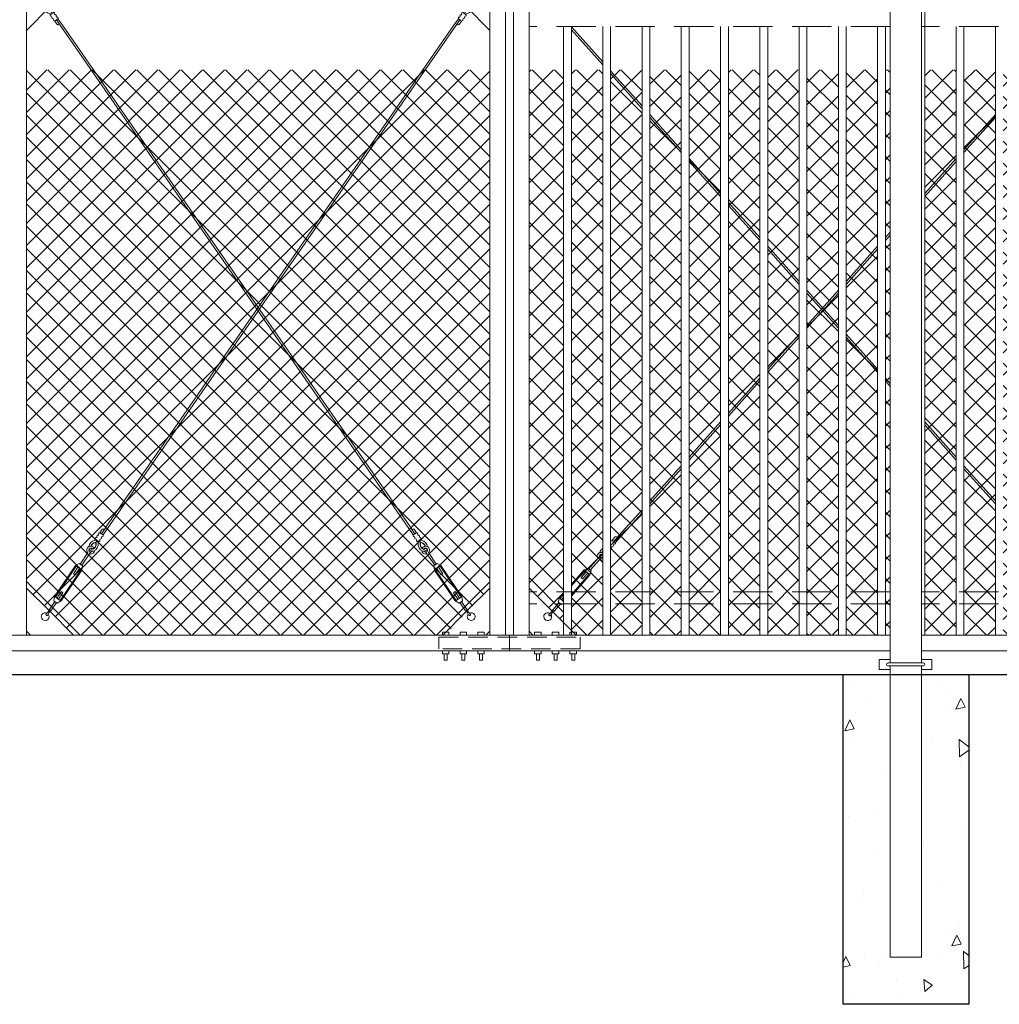
# Model space of a CAD drawing. Extents: x -251 to 9453, y -62 to 812.
# Drawn here: x 8690 to 8814, y 516 to 641 of the extents above; entities that cross this region are included whole.
import ezdxf

# ---------------------------------------------------------------- set-up
doc = ezdxf.new("R2010")
doc.units = 0
doc.header["$LTSCALE"] = 10
doc.header["$MEASUREMENT"] = 0
doc.linetypes.add('DASHED', pattern=[0.75, 0.5, -0.25])
doc.linetypes.add('HIDDEN', pattern=[0.375, 0.25, -0.125])
for name, color, linetype, lineweight in [('2', 5, 'CONTINUOUS', 30), ('3', 6, 'CONTINUOUS', 20), ('4', 80, 'CONTINUOUS', 15), ('5', 50, 'CONTINUOUS', 9)]:
    doc.layers.add(name, color=color, linetype=linetype, lineweight=lineweight)

# ---------------------------------------------------------------- blocks, each defined once
blk = doc.blocks.new('turnnbuckle assembly')
at = {"layer": '5'}
for p, q in [((686.61, 306.84), (685.9, 307.55)), ((686.78, 307.02), (686.08, 307.72)), ((686.96, 307.19), (686.57, 307.59)), ((687.7, 305.98), (687.67, 305.98)), ((687.78, 306.06), (687.78, 306.09)), ((688.58, 305), (688.67, 304.77)), ((688.72, 304.79), (688.62, 305.01)), ((690.01, 303.58), (688.77, 304.81)), ((690.18, 303.75), (688.95, 304.99)), ((689.92, 303.49), (690.27, 303.84)), ((690.1, 302.96), (689.92, 303.49)), ((690.18, 303.05), (690.71, 303.58)), ((690.8, 303.67), (690.27, 303.84)), ((690.54, 303.4), (691.24, 302.69)), ((690.36, 303.22), (691.07, 302.52)), ((691.24, 302.69), (691.07, 302.52)), ((693.19, 300.75), (693.01, 300.57)), ((693.72, 299.86), (693.01, 300.57)), ((693.9, 300.04), (693.19, 300.75)), ((693.54, 299.69), (694.07, 300.22)), ((693.98, 299.42), (694.34, 299.78)), ((694.16, 300.31), (694.34, 299.78)), ((694.25, 299.69), (695.16, 298.78)), ((693.45, 299.6), (693.98, 299.42)), ((694.07, 299.51), (694.98, 298.6))]:
    blk.add_line(p, q, dxfattribs=at)
for points in [[(686.96, 307.19), (686.61, 306.84)], [(686.79, 306.66), (686.87, 306.58)], [(687.05, 306.39), (687.13, 306.32)], [(687.22, 306.93), (687.14, 307.01)], [(687.32, 306.13), (687.67, 306.49)], [(687.49, 306.67), (687.41, 306.75)], [(694.07, 300.22), (690.71, 303.58)], [(694.16, 300.31), (690.8, 303.67)], [(690.1, 302.96), (693.45, 299.6)], [(690.18, 303.05), (693.54, 299.69)]]:
    blk.add_lwpolyline(points, dxfattribs=at)
for centre, radius, start, end in [((686.49, 307.48), 0.126, 54.7707, 217.3844), ((687.01, 307.06), 0.143, 339.9838, 110.0162), ((686.74, 306.79), 0.143, 159.9838, 290.0162), ((687, 306.53), 0.143, 159.9838, 290.0162), ((687.27, 306.27), 0.143, 159.9838, 290.0162), ((687.27, 306.8), 0.143, 339.9838, 110.0162), ((686.95, 305.91), 0.475, 8.061, 32.5885), ((688.36, 305.98), 0.945, 180.0531, 259.59), ((687.15, 305.88), 0.532, 10.5746, 51.4057), ((687.53, 306.53), 0.143, 339.9838, 110.0162), ((687.85, 306.48), 0.396, 205.808, 260.5581), ((687.84, 306.6), 0.256, 216.3962, 259.492), ((688.36, 305.98), 0.695, 180.0531, 259.59), ((688.36, 305.98), 0.663, 180.0531, 259.59), ((687.78, 305.4), 0.695, 28.3557, 89.9469), ((687.78, 305.4), 0.663, 28.9441, 89.9469), ((687.77, 305.41), 0.944, 19.4637, 88.4178), ((688.52, 305.24), 0.5, 329.4775, 162.0933), ((688.52, 305.24), 0.5, 197.9629, 287.0862), ((688.26, 305.5), 0.457, 261.3503, 348.0136), ((688.26, 305.5), 0.207, 263.5913, 356.6102), ((688.26, 305.5), 0.176, 264.3428, 353.1082), ((688.52, 305.24), 0.25, 294.0786, 160.7997), ((688.52, 305.24), 0.25, 229.5194, 284.4044), ((688.52, 305.24), 0.5, 294.0786, 300.5225), ((695.06, 298.71), 0.0367, 36.4671, 233.5329), ((699.51, 301.64), 5.36, 213.5389, 221.3865), ((691.75, 293.97), 5.82, 47.7673, 54.9793), ((695.81, 298.02), 0.5, 153.635, 128.0514), ((695.52, 298.25), 0.151, 258.9426, 11.0574)]:
    blk.add_arc(centre, radius, start, end, dxfattribs=at)
blk = doc.blocks.new('THIMBLE END')
at = {"layer": '5'}
for p, q in [((2690.55, -226.67), (2690.55, -226.7)), ((2690.64, -226.59), (2690.67, -226.59)), ((2691.33, -227.83), (2691.71, -228.24)), ((2691.52, -227.66), (2692.2, -228.39)), ((2691.7, -227.49), (2692.38, -228.22))]:
    blk.add_line(p, q, dxfattribs=at)
for points in [[(2691.02, -226.76), (2690.65, -227.1)], [(2690.83, -227.29), (2690.9, -227.37)], [(2691.08, -227.56), (2691.16, -227.64)], [(2691.27, -227.03), (2691.19, -226.95)], [(2691.33, -227.83), (2691.7, -227.49)], [(2691.52, -227.3), (2691.45, -227.22)]]:
    blk.add_lwpolyline(points, dxfattribs=at)
for centre, radius, start, end in [((2689.82, -225.58), 0.5, 348.1077, 314.9636), ((2690.1, -226.09), 0.459, 79.3246, 173.8775), ((2689.98, -226.56), 0.945, 357.9523, 77.4892), ((2690.1, -226.09), 0.207, 81.4905, 174.5094), ((2690.1, -226.09), 0.176, 82.242, 171.0075), ((2690.59, -226.02), 0.944, 226.8002, 266.3171), ((2689.98, -226.56), 0.663, 357.9523, 77.4892), ((2690.58, -226.01), 0.695, 228.955, 267.8462), ((2689.98, -226.56), 0.695, 357.9523, 77.4892), ((2690.58, -226.01), 0.663, 229.1417, 267.8462), ((2690.47, -227.09), 0.396, 23.7072, 78.4574), ((2691.2, -226.51), 0.532, 188.4739, 229.3049), ((2691.39, -226.55), 0.475, 185.9602, 210.4877), ((2691.06, -226.89), 0.143, 337.883, 107.9154), ((2690.48, -227.21), 0.256, 34.2954, 77.3912), ((2690.78, -227.15), 0.143, 157.883, 287.9154), ((2691.04, -227.42), 0.143, 157.883, 287.9154), ((2691.29, -227.69), 0.143, 157.883, 287.9154), ((2691.31, -227.16), 0.143, 337.883, 107.9154), ((2691.57, -227.44), 0.143, 337.883, 107.9154), ((2691.79, -228.14), 0.126, 232.67, 35.2836)]:
    blk.add_arc(centre, radius, start, end, dxfattribs=at)

msp = doc.modelspace()

# ---------------------------------------------------------------- hatches: boundary and pattern name
at = {"layer": '5'}
h = msp.add_hatch(dxfattribs=at)
h.set_pattern_fill('_USER', color=256, scale=2, angle=45, double=1, pattern_type=0)
h.set_pattern_definition([(45, (-910.67, -746.9062), (-1.41421356, 1.41421356), []), (135, (-910.67, -746.9062), (-1.41421356, -1.41421356), [])])
h.paths.add_polyline_path([(8749.59965, 634.72481), (8690.59969, 634.72481), (8690.59969, 568.72481), (8696.59969, 562.72481), (8743.891, 562.72481), (8749.59965, 568.72481)])
h = msp.add_hatch(dxfattribs=at)
h.set_pattern_fill('_USER', color=256, scale=2, angle=45, double=1, pattern_type=0)
h.set_pattern_definition([(45, (-1035.67, -746.9062), (-1.41421356, 1.41421356), []), (135, (-1035.67, -746.9062), (-1.41421356, -1.41421356), [])])
h.paths.add_polyline_path([(8758.98865, 564.36956), (8758.98865, 634.72481), (8754.59965, 634.72481), (8754.59965, 568.72481)])
h.paths.add_polyline_path([(8763.98865, 562.72481), (8763.98865, 634.72481), (8759.98865, 634.72481), (8759.98865, 563.37725), (8760.64615, 562.72481)])
h.paths.add_polyline_path([(8768.98865, 562.72481), (8768.98865, 634.72481), (8764.98865, 634.72481), (8764.98865, 562.72481)])
h.paths.add_polyline_path([(8773.98865, 562.72481), (8773.98865, 634.72481), (8769.98865, 634.72481), (8769.98865, 562.72481)])
h.paths.add_polyline_path([(8778.98865, 562.72481), (8778.98865, 634.72481), (8774.98865, 634.72481), (8774.98865, 562.72481)])
h.paths.add_polyline_path([(8783.98865, 562.72481), (8783.98865, 634.72481), (8779.98865, 634.72481), (8779.98865, 562.72481)])
h.paths.add_polyline_path([(8788.98865, 562.72481), (8788.98865, 634.72481), (8784.98865, 634.72481), (8784.98865, 562.72481)])
h.paths.add_polyline_path([(8793.98865, 562.72481), (8793.98865, 634.72481), (8789.98865, 634.72481), (8789.98865, 562.72481)])
h.paths.add_polyline_path([(8798.98865, 562.72481), (8798.98865, 634.72481), (8794.98865, 634.72481), (8794.98865, 562.72481)])
h.paths.add_polyline_path([(8808.98865, 562.72481), (8808.98865, 634.72481), (8804.98865, 634.72481), (8804.98865, 562.72481)])
h.paths.add_polyline_path([(8813.98865, 562.72481), (8813.98865, 634.72481), (8809.98865, 634.72481), (8809.98865, 562.72481)])
h.paths.add_polyline_path([(8818.98865, 562.72481), (8818.98865, 634.72481), (8814.98865, 634.72481), (8814.98865, 562.72481)])
h.paths.add_polyline_path([(8823.98865, 563.33569), (8823.98865, 634.72481), (8819.98865, 634.72481), (8819.98865, 562.72481), (8823.37777, 562.72481)])
h.paths.add_polyline_path([(8824.98865, 634.72481), (8824.98865, 564.33569), (8829.37777, 568.72481), (8829.37765, 634.72481)])
h.paths.add_polyline_path([(8800.59965, 562.72481), (8800.59965, 634.72481), (8799.98865, 634.72481), (8799.98865, 562.72481)])
h = msp.add_hatch(dxfattribs=at)
h.set_pattern_fill('AR-CONC', color=256, scale=2, angle=45, double=1)
h.set_pattern_definition([(95, (6041.654, 161.93), (11.03104, 9.25614), [1.5, -16.5]), (40, (6041.654, 161.93), (-12.59984, 8.67536), [1.2, -13.2]), (145.45144, (6042.573, 162.701), (-1.5688, 17.931504), [1.274804, -14.02284]), (91.1842, (6038.825, 164.758), (17.43387, 12.75228), [2.25, -24.75]), (141.6356, (6040.278, 165.82), (-0.558, 26.99423), [1.9122, -21.03428]), (36.1842, (6038.825, 164.758), (-0.558, 26.99423), [1.8, -19.8]), (66, (6040.947, 165.465), (14.13543, 2.74765), [1.5, -16.5]), (11, (6040.947, 165.465), (-6.81417, 13.69617), [1.2, -13.2]), (116.45144, (6042.125, 165.694), (7.32126, 16.44382), [1.274804, -14.02284]), (82.5, (6041.6537, 161.93), (-4.535864, 4.879796), [0, -13.04, 0, -13.4, 0, -13.25]), (52.5, (6041.654, 161.93), (-1.857459, 9.298189), [0, -7.64, 0, -12.74, 0, -5.05]), (12.5, (6038.5, 158.776), (7.868363, 7.230415), [0, -5, 0, -15.6, 0, -20.7]), (2.5, (6037.086, 157.362), (6.8318, 9.663196), [0, -6.5, 0, -10.36, 0, -14.7])])
edge = h.paths.add_edge_path()
edge.add_spline(control_points=[(8800.59965, 555.38182), (8798.599, 555.5479), (8796.59904, 555.7295), (8794.59965, 555.92347)], knot_values=[50.208012829, 50.208012829, 50.208012829, 50.208012829, 56.232613815, 56.232613815, 56.232613815, 56.232613815], degree=3, periodic=0)
edge.add_line((8794.59965, 555.92347), (8794.59965, 515.73104))
edge.add_line((8794.59965, 515.73104), (8810.59965, 515.73104))
edge.add_line((8810.59965, 515.73104), (8810.59965, 554.69583))
edge.add_spline(control_points=[(8810.59965, 554.69583), (8808.59876, 554.80138), (8806.59881, 554.92764), (8804.59965, 555.07146)], knot_values=[60.246710315, 60.246710315, 60.246710315, 60.246710315, 66.26377107, 66.26377107, 66.26377107, 66.26377107], degree=3, periodic=0)
edge.add_line((8804.59965, 555.07146), (8804.59965, 521.73104))
edge.add_line((8804.59965, 521.73104), (8800.59965, 521.73104))
edge.add_line((8800.59965, 521.73104), (8800.59965, 555.38182))
edge = h.paths.add_edge_path()
edge.add_spline(control_points=[(8794.59965, 555.92347), (8796.59904, 555.7295), (8798.599, 555.5479), (8800.59965, 555.38182)], knot_values=[50.208012829, 50.208012829, 50.208012829, 50.208012829, 56.232613815, 56.232613815, 56.232613815, 56.232613815], degree=3, periodic=0)
edge.add_line((8800.59965, 555.38182), (8800.59965, 557.73104))
edge.add_line((8800.59965, 557.73104), (8794.59965, 557.73104))
edge.add_line((8794.59965, 557.73104), (8794.59965, 555.92347))
edge = h.paths.add_edge_path()
edge.add_spline(control_points=[(8804.59965, 555.07146), (8806.59881, 554.92764), (8808.59876, 554.80138), (8810.59965, 554.69583)], knot_values=[60.246710315, 60.246710315, 60.246710315, 60.246710315, 66.26377107, 66.26377107, 66.26377107, 66.26377107], degree=3, periodic=0)
edge.add_line((8810.59965, 554.69583), (8810.59965, 557.73104))
edge.add_line((8810.59965, 557.73104), (8804.59965, 557.73104))
edge.add_line((8804.59965, 557.73104), (8804.59965, 555.07146))

# ---------------------------------------------------------------- linework, layer by layer
at = {"layer": '2'}
for p, q in [((8616.59965, 557.73104), (9260.59965, 557.73104)), ((8794.59965, 515.73104), (8794.59965, 557.73104)), ((8810.59965, 557.73104), (8810.59965, 515.73104)), ((8810.59965, 515.73104), (8794.59965, 515.73104))]:
    msp.add_line(p, q, dxfattribs=at)
at = {"layer": '3'}
for p, q in [((8800.59965, 559.2056), (8800.59965, 642.35007)), ((8804.59965, 559.2056), (8804.59965, 642.35007)), ((8744.39615, 563.10604), (8743.55315, 563.10604)), ((8743.55315, 562.73104), (8743.55315, 563.10604)), ((8744.39615, 562.73104), (8744.39615, 563.10604)), ((8746.64615, 563.10604), (8745.80315, 563.10604)), ((8745.80315, 562.73104), (8745.80315, 563.10604)), ((8746.64615, 562.73104), (8746.64615, 563.10604)), ((8748.89615, 563.11671), (8748.05315, 563.11671)), ((8748.05315, 562.74171), (8748.05315, 563.11671)), ((8748.89615, 562.74171), (8748.89615, 563.11671)), ((8755.30315, 563.11671), (8756.14615, 563.11671)), ((8755.30315, 562.74171), (8755.30315, 563.11671)), ((8756.14615, 562.74171), (8756.14615, 563.11671)), ((8757.55315, 563.10604), (8758.39615, 563.10604)), ((8757.55315, 562.73104), (8757.55315, 563.10604)), ((8758.39615, 562.73104), (8758.39615, 563.10604)), ((8759.80315, 563.10604), (8760.64615, 563.10604)), ((8759.80315, 562.73104), (8759.80315, 563.10604)), ((8760.64615, 562.73104), (8760.64615, 563.10604)), ((8752.09965, 560.73104), (8752.09965, 562.72481)), ((8744.39615, 560.73104), (8743.55315, 560.73104)), ((8743.55315, 560.35604), (8743.55315, 560.73104)), ((8744.39615, 560.35604), (8744.39615, 560.73104)), ((8746.64615, 560.73104), (8745.80315, 560.73104)), ((8745.80315, 560.35604), (8745.80315, 560.73104)), ((8746.64615, 560.35604), (8746.64615, 560.73104)), ((8748.89615, 560.73104), (8748.05315, 560.73104)), ((8748.05315, 560.35604), (8748.05315, 560.73104)), ((8748.89615, 560.35604), (8748.89615, 560.73104)), ((8755.30315, 560.73104), (8756.14615, 560.73104)), ((8755.30315, 560.35604), (8755.30315, 560.73104)), ((8756.14615, 560.35604), (8756.14615, 560.73104)), ((8757.55315, 560.73104), (8758.39615, 560.73104)), ((8757.55315, 560.35604), (8757.55315, 560.73104)), ((8758.39615, 560.35604), (8758.39615, 560.73104)), ((8759.80315, 560.73104), (8760.64615, 560.73104)), ((8759.80315, 560.35604), (8759.80315, 560.73104)), ((8760.64615, 560.35604), (8760.64615, 560.73104)), ((8743.55315, 560.35604), (8744.39615, 560.35604)), ((8743.78715, 559.55112), (8743.78715, 560.35604)), ((8744.16215, 559.55112), (8743.78715, 559.55112)), ((8744.16215, 559.55112), (8744.16215, 560.35604)), ((8745.80315, 560.35604), (8746.64615, 560.35604)), ((8746.03715, 559.55112), (8746.03715, 560.35604)), ((8746.41215, 559.55112), (8746.03715, 559.55112)), ((8746.41215, 559.55112), (8746.41215, 560.35604)), ((8748.05315, 560.35604), (8748.89615, 560.35604)), ((8748.28715, 559.55112), (8748.28715, 560.35604)), ((8748.66215, 559.55112), (8748.28715, 559.55112)), ((8748.66215, 559.55112), (8748.66215, 560.35604)), ((8756.14615, 560.35604), (8755.30315, 560.35604)), ((8755.53715, 559.55112), (8755.53715, 560.35604)), ((8755.53715, 559.55112), (8755.91215, 559.55112)), ((8755.91215, 559.55112), (8755.91215, 560.35604)), ((8758.39615, 560.35604), (8757.55315, 560.35604)), ((8757.78715, 559.55112), (8757.78715, 560.35604)), ((8757.78715, 559.55112), (8758.16215, 559.55112)), ((8758.16215, 559.55112), (8758.16215, 560.35604)), ((8760.64615, 560.35604), (8759.80315, 560.35604)), ((8760.03715, 559.55112), (8760.03715, 560.35604)), ((8760.03715, 559.55112), (8760.41215, 559.55112)), ((8760.41215, 559.55112), (8760.41215, 560.35604)), ((8804.80434, 559.2056), (8800.31074, 559.2056)), ((8804.80434, 558.82462), (8800.31074, 558.82462)), ((8800.59965, 521.73104), (8800.59965, 558.82462)), ((8804.59965, 521.73104), (8804.59965, 558.82462)), ((8804.59965, 521.73104), (8800.59965, 521.73104))]:
    msp.add_line(p, q, dxfattribs=at)
for points in [[(8688.59969, 562.72481), (8690.59969, 562.72481), (8690.59969, 645.73727), (8688.59969, 645.73727)], [(8749.59965, 562.72481), (8751.59965, 562.72481), (8751.59965, 645.73727), (8749.59965, 645.73727)], [(8752.59965, 562.72481), (8754.59965, 562.72481), (8754.59965, 645.73727), (8752.59965, 645.73727)]]:
    msp.add_lwpolyline(points, close=True, dxfattribs=at)
for points in [[(8800.59965, 562.72481), (8616.59965, 562.72481)], [(8804.59965, 560.73104), (9210.59965, 560.73104), (9210.59965, 562.72481), (8804.59965, 562.72481)], [(8616.59965, 560.73104), (8800.59965, 560.73104)]]:
    msp.add_lwpolyline(points, dxfattribs=at)
for centre, start, end in [((8800.3185, 559.01511), 87.668084, 272.331916), ((8804.79659, 559.01511), 267.668084, 92.331916)]:
    msp.add_arc(centre, 0.19064, start, end, dxfattribs=at)
at = {"layer": '4'}
for p, q in [((8804.98865, 645.73727), (8804.98865, 562.72481)), ((8758.98865, 640.23727), (8758.98865, 562.72481)), ((8759.98865, 640.23727), (8759.98865, 562.72481)), ((8763.98865, 640.23727), (8763.98865, 562.72481)), ((8764.98865, 640.23727), (8764.98865, 562.72481)), ((8768.98865, 640.23727), (8768.98865, 562.72481)), ((8769.98865, 640.23727), (8769.98865, 562.72481)), ((8773.98865, 640.23727), (8773.98865, 562.72481)), ((8774.98865, 640.23727), (8774.98865, 562.72481)), ((8778.98865, 640.23727), (8778.98865, 562.72481)), ((8779.98865, 640.23727), (8779.98865, 562.72481)), ((8783.98865, 640.23727), (8783.98865, 562.72481)), ((8784.98865, 640.23727), (8784.98865, 562.72481)), ((8788.98865, 640.23727), (8788.98865, 562.72481)), ((8789.98865, 640.23727), (8789.98865, 562.72481)), ((8793.98865, 640.23727), (8793.98865, 562.72481)), ((8794.98865, 640.23727), (8794.98865, 562.72481)), ((8798.98865, 640.23727), (8798.98865, 562.72481)), ((8799.98865, 640.23727), (8799.98865, 562.72481)), ((8808.98865, 640.23727), (8808.98865, 562.72481)), ((8809.98865, 640.23727), (8809.98865, 562.72481)), ((8813.98865, 640.23727), (8813.98865, 562.72481))]:
    msp.add_line(p, q, dxfattribs=at)
at = {"layer": '4', "linetype": 'DASHED'}
for p, q in [((8800.59965, 640.23727), (8754.59965, 640.23727)), ((8829.37777, 640.23727), (8804.59965, 640.23727)), ((8800.59965, 568.23104), (8754.59965, 568.23104)), ((8829.37777, 568.23104), (8804.59965, 568.23104)), ((8800.59965, 566.73104), (8754.59965, 566.73104)), ((8829.37777, 566.73104), (8804.59965, 566.73104))]:
    msp.add_line(p, q, dxfattribs=at)
at = {"layer": '5'}
for p, q in [((8739.29322, 576.31994), (8694.98038, 640.25198)), ((8739.49662, 576.46529), (8695.18378, 640.39733)), ((8700.70285, 576.46529), (8745.01569, 640.39733)), ((8700.90625, 576.31994), (8745.21909, 640.25198)), ((8759.98865, 640.19114), (8763.98865, 635.71886)), ((8759.98865, 639.81615), (8763.98865, 635.34387)), ((8764.98865, 634.60078), (8768.98865, 630.1285)), ((8764.98865, 634.22579), (8768.98865, 629.75351)), ((8769.98865, 629.01043), (8773.98865, 624.53815)), ((8769.98865, 628.63544), (8773.98865, 624.16316)), ((8813.98865, 629.0103), (8809.98865, 624.53802)), ((8813.98865, 628.63531), (8809.98865, 624.16303)), ((8774.98865, 623.42008), (8778.98865, 618.9478)), ((8808.98865, 623.41994), (8804.98865, 618.94766)), ((8774.98865, 623.04509), (8778.98865, 618.57281)), ((8808.98865, 623.04495), (8804.98865, 618.57267)), ((8779.98865, 617.82973), (8783.98865, 613.35744)), ((8779.98865, 617.45474), (8783.98865, 612.98245)), ((8800.59965, 614.04045), (8799.98865, 613.35731)), ((8800.59965, 613.66546), (8799.98865, 612.98232)), ((8784.98865, 612.23937), (8788.98865, 607.76709)), ((8784.98865, 611.86438), (8788.98865, 607.3921)), ((8798.98865, 612.23924), (8794.98865, 607.76696)), ((8798.98865, 611.86425), (8794.98865, 607.39197)), ((8789.98865, 606.64902), (8793.98865, 602.17674)), ((8793.98865, 606.64889), (8789.98865, 602.1766)), ((8789.98865, 606.27403), (8793.98865, 601.80175)), ((8793.98865, 606.2739), (8789.98865, 601.80161)), ((8788.98865, 601.05853), (8784.98865, 596.58625)), ((8788.98865, 600.68354), (8784.98865, 596.21126)), ((8794.98865, 601.05867), (8798.98865, 596.58638)), ((8794.98865, 600.68368), (8798.98865, 596.2114)), ((8783.98865, 595.46818), (8779.98865, 590.9959)), ((8799.98865, 595.46831), (8800.59965, 594.78517)), ((8783.98865, 595.09319), (8779.98865, 590.62091)), ((8799.98865, 595.09332), (8800.59965, 594.41018)), ((8778.98865, 589.87783), (8774.98865, 585.40554)), ((8778.98865, 589.50284), (8774.98865, 585.03056)), ((8804.98865, 589.87796), (8808.98865, 585.40568)), ((8804.98865, 589.50297), (8808.98865, 585.03069)), ((8773.98865, 584.28747), (8769.98865, 579.81519)), ((8809.98865, 584.28761), (8813.98865, 579.81533)), ((8773.98865, 583.91248), (8769.98865, 579.4402)), ((8809.98865, 583.91262), (8813.98865, 579.44034)), ((8768.98865, 578.69712), (8766.05079, 575.41239)), ((8768.98865, 578.32213), (8766.23873, 575.24752)), ((8765.39132, 574.66066), (8766.05079, 575.41239)), ((8765.20339, 574.82553), (8765.57097, 575.24453)), ((8765.57925, 574.49579), (8766.23873, 575.24752)), ((8762.21226, 571.18395), (8763.36408, 572.49689)), ((8762.40019, 571.01908), (8763.55201, 572.33202)), ((8763.60353, 572.30956), (8763.69042, 572.54397)), ((8763.73105, 572.5327), (8763.6619, 572.29189)), ((8761.88252, 570.80808), (8761.22305, 570.05636)), ((8762.07045, 570.64321), (8761.41098, 569.89149)), ((8761.60063, 571.05539), (8762.11829, 571.26638)), ((8762.25839, 570.47834), (8761.69459, 570.97295)), ((8762.49416, 570.93664), (8762.11829, 571.26638)), ((8762.35235, 570.39591), (8762.49416, 570.93664)), ((8761.22305, 570.05636), (8761.41098, 569.89149)), ((8758.42028, 566.86152), (8757.57387, 565.89671)), ((8758.60821, 566.69665), (8757.76181, 565.73184)), ((8758.46812, 567.48468), (8758.32632, 566.94395)), ((8758.70218, 566.61421), (8758.32632, 566.94395)), ((8758.98865, 567.02803), (8758.56209, 567.40225)), ((8758.98865, 566.73098), (8758.70218, 566.61421)), ((8758.75002, 567.23738), (8758.98865, 567.5094)), ((8758.93795, 567.07251), (8758.98865, 567.13031)), ((8800.59965, 559.62641), (8799.20307, 559.62641)), ((8799.20307, 559.62641), (8799.20307, 558.35015)), ((8804.59965, 559.62641), (8805.91202, 559.62641)), ((8805.91202, 559.62641), (8805.91202, 558.35015)), ((8799.20307, 558.35015), (8800.59965, 558.35015)), ((8805.91202, 558.35015), (8804.59965, 558.35015))]:
    msp.add_line(p, q, dxfattribs=at)
for points in [[(8693.61563, 642.7532), (8690.59969, 639.73727), (8690.59969, 645.23727)], [(8746.58384, 642.7532), (8749.59977, 639.73727), (8749.59977, 645.23727)], [(8754.59965, 639.73727), (8754.59965, 645.23727)], [(8764.98865, 574.58076), (8765.03264, 574.6309)], [(8765.20339, 574.82553), (8765.57925, 574.49579)], [(8765.40851, 574.30116), (8765.33489, 574.21724)], [(8765.16414, 574.02261), (8765.09052, 573.93869)], [(8759.98865, 569.21792), (8761.60063, 571.05539)], [(8759.98865, 569.02837), (8761.69459, 570.97295)], [(8762.25839, 570.47834), (8759.98865, 567.89111)], [(8762.35235, 570.39591), (8759.98865, 567.70156)], [(8693.54833, 565.77618), (8690.59969, 568.72481), (8690.59969, 563.22481)], [(8746.65114, 565.77618), (8749.59977, 568.72481), (8749.59977, 563.22481)], [(8757.54829, 565.77618), (8754.59965, 568.72481), (8754.59965, 563.22481)], [(8758.46812, 567.48468), (8758.98865, 568.07803)], [(8758.56209, 567.40225), (8758.98865, 567.88849)], [(8690.59969, 563.22481), (8691.09969, 562.72481), (8696.59969, 562.72481), (8693.54833, 565.77618)], [(8749.59977, 563.22481), (8749.09977, 562.72481), (8743.59977, 562.72481), (8746.65114, 565.77618)], [(8754.59965, 563.22481), (8755.09965, 562.72481), (8760.59965, 562.72481), (8757.54829, 565.77618)]]:
    msp.add_lwpolyline(points, dxfattribs=at)
at = {"layer": '5', "linetype": 'HIDDEN'}
msp.add_lwpolyline([(8743.09965, 560.98104), (8743.09965, 562.48104), (8761.09965, 562.48104), (8761.09965, 560.98104)], close=True, dxfattribs=at)
at = {"layer": '5'}
for centre, radius, start, end in [((8765.16336, 574.68843), 0.14282, 73.7239908, 203.7563816), ((8765.20417, 574.15971), 0.14282, 253.7239908, 23.7563816), ((8765.44853, 574.43826), 0.14282, 253.7239908, 23.7563816), ((8765.65051, 575.1462), 0.12648, 326.3557701, 128.9694431), ((8763.77731, 572.77839), 0.5, 64.9960032, 214.262674), ((8763.77731, 572.77839), 0.25, 22.9404437, 249.6616324), ((8764.01672, 573.05158), 0.45702, 195.7265735, 266.4794142), ((8764.5145, 572.99194), 0.94448, 123.832095, 164.2764847), ((8764.01711, 573.05181), 0.20743, 187.1299997, 280.1489059), ((8764.01723, 573.05187), 0.17631, 190.6319366, 279.3973997), ((8764.49982, 572.98073), 0.69453, 137.390551, 155.3845069), ((8764.49982, 572.98073), 0.66328, 140.4132738, 154.796063), ((8764.9598, 573.88116), 0.14282, 281.6544098, 23.7563816), ((8763.77731, 572.77839), 0.5, 243.2176984, 249.6616324), ((8763.77731, 572.77839), 0.5, 256.6539863, 295.0039968), ((8763.77731, 572.77839), 0.25, 259.3358255, 314.2208304), ((8756.97097, 565.09613), 0.5, 55.6888321, 30.1051921), ((8761.28433, 561.31476), 5.81771, 128.760838, 135.9729294), ((8753.04483, 568.46732), 5.36052, 322.3536793, 330.2012648), ((8757.67288, 565.83139), 0.03667, 310.2073306, 147.2730418), ((8757.25078, 565.33887), 0.15068, 172.6827814, 284.797591)]:
    msp.add_arc(centre, radius, start, end, dxfattribs=at)

# ---------------------------------------------------------------- block references
for name, p, rotation in [('THIMBLE END', (6054.12538, 1211.19019), 352.6498006068584), ('turnnbuckle assembly', (8007.68782, 403.69736), 349.1254951233476)]:
    msp.add_blockref(name, p, dxfattribs=dict(at, rotation=rotation))
at = {"layer": '5', "xscale": -1}
for name, p, rotation in [('THIMBLE END', (11386.07409, 1211.19019), 7.350199393141548), ('turnnbuckle assembly', (9432.51165, 403.69736), 10.87450487665242)]:
    msp.add_blockref(name, p, dxfattribs=dict(at, rotation=rotation))

doc.saveas('drawing.dxf')
